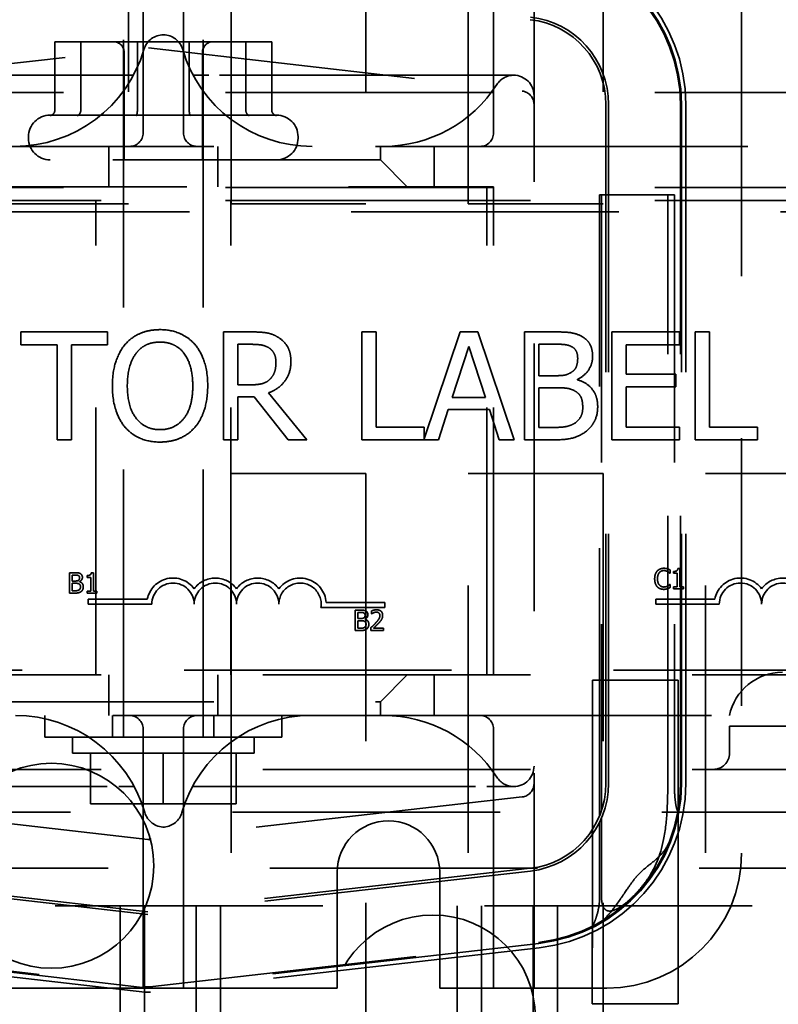
# Model space of a CAD drawing. Units: inches. Extents: x 0.5 to 21.5, y 0.2 to 16.7.
# Drawn here: x 3.9 to 4.4, y 13.8 to 14.5 of the extents above; entities that cross this region are included whole.
import ezdxf

# ---------------------------------------------------------------- set-up
doc = ezdxf.new("R2010")
doc.units = ezdxf.units.IN
doc.header["$MEASUREMENT"] = 0
doc.linetypes.add('DASHED', pattern=[0.2067, 0.1654, -0.0413])
doc.layers.add('Hidden (ANSI)', color=7, linetype='DASHED', lineweight=35)

msp = doc.modelspace()

# ---------------------------------------------------------------- linework, layer by layer
at = {"layer": 'Hidden (ANSI)'}
for p, q in [((3.95571, 14.84353), (3.95571, 14.34353)), ((4.01904, 14.34353), (4.01904, 14.84353)), ((4.10238, 14.84353), (4.10238, 14.34353)), ((4.16571, 14.34353), (4.16571, 14.84353)), ((4.24904, 14.84353), (4.24904, 14.34353)), ((3.96466, 14.38726), (3.96466, 14.52243)), ((3.98966, 14.52243), (3.98966, 14.38726)), ((4.18133, 14.38726), (4.18133, 14.52243)), ((4.20633, 14.52243), (4.20633, 13.88376)), ((3.9525, 14.01393), (3.9525, 14.50393)), ((4.00183, 14.01393), (4.00183, 14.50393)), ((4.33466, 14.46409), (4.33466, 13.94209)), ((3.75215, 14.41512), (3.96808, 14.43974)), ((3.92616, 14.44359), (3.91014, 14.44359)), ((3.91014, 14.40134), (3.91014, 14.44359)), ((3.99319, 14.44359), (3.92616, 14.44359)), ((3.92616, 14.40134), (3.92616, 14.44359)), ((3.96114, 14.40134), (3.96114, 14.44359)), ((3.96808, 14.43974), (4.19895, 14.41312)), ((4.04419, 14.44359), (3.99319, 14.44359)), ((3.99319, 14.40134), (3.99319, 14.44359)), ((4.02817, 14.40134), (4.02817, 14.44359)), ((4.04419, 14.40134), (4.04419, 14.44359)), ((3.953, 14.43693), (3.953, 14.37059)), ((4.00133, 14.43693), (4.00133, 14.37059)), ((3.94906, 14.42293), (3.77708, 14.42293)), ((3.95867, 14.42293), (3.94906, 14.42293)), ((4.00527, 14.42293), (3.99566, 14.42293)), ((4.17724, 14.42293), (4.00527, 14.42293)), ((4.19366, 14.42293), (4.17724, 14.42293)), ((4.97716, 14.41226), (2.97716, 14.41226)), ((4.25073, 14.40485), (4.25073, 13.98518)), ((4.2524, 14.40485), (4.2524, 13.98518)), ((4.2968, 13.98518), (4.2968, 14.40485)), ((4.29743, 14.40485), (4.29743, 13.98518)), ((4.30013, 14.40485), (4.30013, 13.98518)), ((3.90716, 14.39826), (3.92142, 14.39826)), ((3.93147, 14.39826), (3.92142, 14.39826)), ((3.93147, 14.39826), (3.98596, 14.39826)), ((4.00024, 14.39826), (3.98596, 14.39826)), ((4.00024, 14.39826), (4.0417, 14.39826)), ((4.04594, 14.39826), (4.0417, 14.39826)), ((4.04594, 14.39826), (4.04716, 14.39826)), ((3.89383, 14.38393), (3.89383, 14.38493)), ((4.0605, 14.38393), (4.0605, 14.38493)), ((3.843, 14.37893), (4.11133, 14.37893)), ((3.9435, 14.35393), (3.9435, 14.37893)), ((4.01083, 14.35393), (4.01083, 14.37893)), ((4.14466, 14.37893), (4.11133, 14.37893)), ((4.11133, 14.37893), (4.11133, 14.37059)), ((4.14466, 14.35393), (4.14466, 14.37893)), ((4.14466, 14.37893), (4.173, 14.37893)), ((4.173, 14.37893), (4.58133, 14.37893)), ((4.11133, 14.37059), (3.843, 14.37059)), ((4.11133, 14.37059), (4.128, 14.35393)), ((4.97716, 14.35359), (2.97716, 14.35359)), ((3.82633, 14.35393), (4.128, 14.35393)), ((4.128, 14.35393), (4.14466, 14.35393)), ((4.18133, 14.35393), (4.14466, 14.35393)), ((4.17716, 14.35359), (4.17716, 14.34559)), ((4.18133, 14.05226), (4.18133, 14.35393)), ((4.24803, 14.34901), (4.24682, 14.34901)), ((4.24682, 13.96525), (4.24682, 14.34901)), ((4.24803, 14.34901), (4.24803, 13.96852)), ((4.25073, 14.34901), (4.24803, 14.34901)), ((4.2524, 14.34901), (4.25073, 14.34901)), ((4.28413, 14.34901), (4.2524, 14.34901)), ((4.289, 14.34901), (4.28413, 14.34901)), ((4.289, 13.98518), (4.289, 14.34901)), ((4.29307, 14.34901), (4.289, 14.34901)), ((4.29307, 14.34901), (4.29307, 13.98518)), ((4.97716, 14.34559), (2.97716, 14.34559)), ((2.97716, 14.34559), (4.97716, 14.34559)), ((3.95571, 14.34353), (3.87238, 14.34353)), ((3.9355, 14.05226), (3.9355, 14.34559)), ((4.01883, 14.05226), (4.01883, 14.34559)), ((4.10238, 14.34353), (4.01904, 14.34353)), ((4.24904, 14.34353), (4.16571, 14.34353)), ((4.17716, 14.05226), (4.17716, 14.34559)), ((4.52418, 14.33855), (3.45918, 14.33855)), ((3.94271, 14.26428), (3.88912, 14.26428)), ((3.88912, 14.26428), (3.88912, 14.25639)), ((3.94271, 14.25639), (3.94271, 14.26428)), ((4.03153, 14.26428), (4.01435, 14.26428)), ((4.01435, 14.26428), (4.01435, 14.19761)), ((4.10873, 14.26428), (4.09987, 14.26428)), ((4.09987, 14.26428), (4.09987, 14.19761)), ((4.10873, 14.2055), (4.10873, 14.26428)), ((4.16075, 14.26428), (4.1385, 14.19825)), ((4.17167, 14.26428), (4.16075, 14.26428)), ((4.19414, 14.19761), (4.17167, 14.26428)), ((4.21813, 14.26428), (4.20046, 14.26428)), ((4.20046, 14.26428), (4.20046, 14.19761)), ((4.29619, 14.26428), (4.25449, 14.26428)), ((4.25449, 14.26428), (4.25449, 14.19761)), ((4.29619, 14.25639), (4.29619, 14.26428)), ((4.30592, 14.26428), (4.30592, 14.19761)), ((4.31478, 14.26428), (4.30592, 14.26428)), ((4.31478, 14.2055), (4.31478, 14.26428)), ((4.20932, 14.23721), (4.20932, 14.25672)), ((4.20932, 14.25672), (4.2178, 14.25672)), ((3.88912, 14.25639), (3.91148, 14.25639)), ((3.91148, 14.25639), (3.91148, 14.19761)), ((3.92034, 14.19761), (3.92034, 14.25639)), ((3.92034, 14.25639), (3.94271, 14.25639)), ((4.02321, 14.25661), (4.03201, 14.25661)), ((4.02321, 14.23154), (4.02321, 14.25661)), ((4.15573, 14.22382), (4.16599, 14.2552)), ((4.16599, 14.2552), (4.17631, 14.22382)), ((4.26335, 14.23813), (4.26335, 14.25639)), ((4.26335, 14.25639), (4.29619, 14.25639)), ((4.21937, 14.23721), (4.20932, 14.23721)), ((4.2332, 14.23467), (4.2332, 14.235)), ((4.29398, 14.23813), (4.26335, 14.23813)), ((4.29398, 14.23024), (4.29398, 14.23813)), ((4.03099, 14.23154), (4.02321, 14.23154)), ((4.06594, 14.19761), (4.04222, 14.22662)), ((4.20932, 14.20518), (4.20932, 14.22981)), ((4.20932, 14.22981), (4.21937, 14.22981)), ((4.26335, 14.23024), (4.29398, 14.23024)), ((4.26335, 14.2055), (4.26335, 14.23024)), ((4.02321, 14.19761), (4.02321, 14.22414)), ((4.02321, 14.22414), (4.03336, 14.22414)), ((4.03336, 14.22414), (4.05443, 14.19761)), ((4.17631, 14.22382), (4.15573, 14.22382)), ((4.14725, 14.19761), (4.1533, 14.21625)), ((4.1533, 14.21625), (4.17874, 14.21625)), ((4.17874, 14.21625), (4.18479, 14.19761)), ((4.1385, 14.2055), (4.10873, 14.2055)), ((4.1385, 14.19825), (4.1385, 14.2055)), ((4.21651, 14.20518), (4.20932, 14.20518)), ((4.29619, 14.2055), (4.26335, 14.2055)), ((4.29619, 14.19761), (4.29619, 14.2055)), ((4.34455, 14.2055), (4.31478, 14.2055)), ((4.34455, 14.19761), (4.34455, 14.2055)), ((3.91148, 14.19761), (3.92034, 14.19761)), ((4.01435, 14.19761), (4.02321, 14.19761)), ((4.05443, 14.19761), (4.06594, 14.19761)), ((4.09987, 14.19761), (4.14725, 14.19761)), ((4.18479, 14.19761), (4.19414, 14.19761)), ((4.20046, 14.19761), (4.21959, 14.19761)), ((4.25449, 14.19761), (4.29619, 14.19761)), ((4.30592, 14.19761), (4.34455, 14.19761)), ((4.01904, 14.17686), (4.10238, 14.17686)), ((4.01904, 13.67686), (4.01904, 14.17686)), ((4.10238, 14.17686), (4.10238, 13.67686)), ((4.16571, 14.17686), (4.24904, 14.17686)), ((4.16571, 13.67686), (4.16571, 14.17686)), ((4.24904, 14.17686), (4.24904, 13.67686)), ((4.31238, 14.17686), (4.39571, 14.17686)), ((4.31238, 13.67686), (4.31238, 14.17686)), ((4.29042, 14.11513), (4.29042, 14.11715)), ((4.29651, 14.11802), (4.29521, 14.11802)), ((4.29651, 14.1067), (4.29651, 14.11802)), ((3.9192, 14.11544), (3.9192, 14.10288)), ((3.92253, 14.11544), (3.9192, 14.11544)), ((3.92087, 14.11034), (3.92087, 14.11402)), ((3.92087, 14.11402), (3.92247, 14.11402)), ((3.93002, 14.11373), (3.93002, 14.11258)), ((3.93002, 14.11258), (3.9323, 14.11258)), ((3.9323, 14.11258), (3.9323, 14.10416)), ((3.93392, 14.11548), (3.93261, 14.11548)), ((3.93392, 14.10416), (3.93392, 14.11548)), ((4.29029, 14.11513), (4.29042, 14.11513)), ((4.29261, 14.11627), (4.29261, 14.11512)), ((4.29261, 14.11512), (4.29489, 14.11512)), ((4.29489, 14.11512), (4.29489, 14.1067)), ((3.92277, 14.11034), (3.92087, 14.11034)), ((3.92087, 14.1043), (3.92087, 14.10895)), ((3.92087, 14.10895), (3.92277, 14.10895)), ((3.92537, 14.10986), (3.92537, 14.10992)), ((4.29042, 14.10827), (4.2903, 14.10827)), ((4.29042, 14.10627), (4.29042, 14.10827)), ((4.29261, 14.1067), (4.29261, 14.10541)), ((4.29489, 14.1067), (4.29261, 14.1067)), ((4.29261, 14.10541), (4.29874, 14.10541)), ((4.29874, 14.1067), (4.29651, 14.1067)), ((4.29874, 14.10541), (4.29874, 14.1067)), ((3.9192, 14.10288), (3.92281, 14.10288)), ((3.92223, 14.1043), (3.92087, 14.1043)), ((3.93002, 14.10416), (3.93002, 14.10288)), ((3.9323, 14.10416), (3.93002, 14.10416)), ((3.93002, 14.10288), (3.93615, 14.10288)), ((3.93079, 14.09909), (3.93079, 14.09601)), ((3.96727, 14.09909), (3.93079, 14.09909)), ((3.93615, 14.10416), (3.93392, 14.10416)), ((3.93615, 14.10288), (3.93615, 14.10416)), ((4.28156, 14.09909), (4.28156, 14.09601)), ((4.31805, 14.09909), (4.28156, 14.09909)), ((3.93079, 14.09601), (3.97006, 14.09601)), ((4.07463, 14.09403), (4.11405, 14.09403)), ((4.11405, 14.09711), (4.07782, 14.09711)), ((4.11405, 14.09403), (4.11405, 14.09711)), ((4.28156, 14.09601), (4.32083, 14.09601)), ((4.09571, 14.09231), (4.09571, 14.07974)), ((4.09904, 14.09231), (4.09571, 14.09231)), ((4.09738, 14.0872), (4.09738, 14.09088)), ((4.09738, 14.09088), (4.09898, 14.09088)), ((4.09927, 14.0872), (4.09738, 14.0872)), ((4.10188, 14.08673), (4.10188, 14.08679)), ((4.1058, 14.09182), (4.1058, 14.09002)), ((4.1058, 14.09002), (4.10589, 14.09002)), ((4.09738, 14.08116), (4.09738, 14.08581)), ((4.09738, 14.08581), (4.09927, 14.08581)), ((4.09873, 14.08116), (4.09738, 14.08116)), ((4.10553, 14.08152), (4.10553, 14.07974)), ((4.11328, 14.0812), (4.10711, 14.0812)), ((4.11328, 14.07974), (4.11328, 14.0812)), ((4.09571, 14.07974), (4.09931, 14.07974)), ((4.10553, 14.07974), (4.11328, 14.07974)), ((2.97716, 14.05226), (4.97716, 14.05226)), ((3.45918, 14.05522), (4.52418, 14.05522)), ((3.9435, 14.02726), (3.9435, 14.05226)), ((4.01083, 14.02726), (4.01083, 14.05226)), ((4.128, 14.05226), (4.11133, 14.03559)), ((4.14466, 14.02726), (4.14466, 14.05226)), ((4.24241, 14.04901), (4.29541, 14.04901)), ((4.24241, 14.04901), (4.24241, 13.83234)), ((4.29541, 14.04901), (4.29541, 13.83234)), ((3.843, 14.03559), (4.11133, 14.03559)), ((4.11133, 14.03559), (4.11133, 14.02726)), ((4.11133, 14.02726), (3.843, 14.02726)), ((3.90383, 14.01393), (3.90383, 14.02726)), ((3.94583, 14.01393), (3.94583, 14.02726)), ((4.0085, 14.01393), (4.0085, 14.02726)), ((4.0505, 14.01393), (4.0505, 14.02726)), ((4.11133, 14.02726), (4.14466, 14.02726)), ((4.173, 14.02726), (4.14466, 14.02726)), ((4.58133, 14.02726), (4.173, 14.02726)), ((4.32716, 14.02059), (4.39383, 14.02059)), ((4.32716, 14.00393), (4.32716, 14.02059)), ((3.90383, 14.01393), (4.0505, 14.01393)), ((3.9211, 14.00393), (3.9211, 14.01393)), ((3.96466, 13.88376), (3.96466, 14.01893)), ((3.98966, 14.01893), (3.98966, 13.88376)), ((4.03323, 14.00393), (4.03323, 14.01393)), ((4.18133, 13.88376), (4.18133, 14.01893)), ((3.9211, 14.00393), (4.03323, 14.00393)), ((3.93213, 13.97259), (3.93213, 14.00393)), ((3.97716, 13.97259), (3.97716, 14.00393)), ((4.0222, 13.97259), (4.0222, 14.00393)), ((2.97716, 13.99393), (4.97716, 13.99393)), ((3.77708, 13.98326), (3.94958, 13.98326)), ((3.94958, 13.98326), (3.95918, 13.98326)), ((3.99517, 13.98326), (4.00477, 13.98326)), ((4.00477, 13.98326), (4.17725, 13.98326)), ((4.17725, 13.98326), (4.19366, 13.98326)), ((4.19894, 13.9769), (3.96975, 13.95076)), ((3.96756, 13.95051), (3.75216, 13.97535)), ((3.97716, 13.97259), (3.93213, 13.97259)), ((4.0222, 13.97259), (3.97716, 13.97259)), ((4.9815, 13.96759), (2.9815, 13.96759)), ((4.29549, 13.96916), (4.29549, 13.96565)), ((4.24682, 13.91422), (4.24682, 13.96119)), ((4.24803, 13.96383), (4.24803, 13.91507)), ((4.24234, 13.95664), (4.24234, 13.95366)), ((4.29549, 13.95474), (4.29549, 13.84901)), ((2.9815, 13.93293), (4.9815, 13.93293)), ((3.96753, 13.90415), (3.73343, 13.93114)), ((3.96753, 13.90582), (3.73362, 13.93279)), ((4.20397, 13.93279), (3.96753, 13.90582)), ((4.20416, 13.93113), (3.96753, 13.90415)), ((4.08466, 13.85876), (4.08466, 13.93043)), ((4.148, 13.93043), (4.148, 13.85876)), ((4.6065, 13.90959), (3.3755, 13.90959)), ((3.9505, 13.90959), (3.9505, 13.60226)), ((3.9655, 13.90959), (3.9655, 13.83859)), ((3.9975, 13.90959), (3.9975, 13.83859)), ((4.0125, 13.90959), (4.0125, 13.60226)), ((4.15883, 13.90959), (4.15883, 13.60226)), ((4.17383, 13.90959), (4.17383, 13.83859)), ((4.20583, 13.90959), (4.20583, 13.83859)), ((4.22083, 13.90959), (4.22083, 13.60226)), ((4.24234, 13.89689), (4.24234, 13.89618)), ((4.24234, 13.89317), (4.24234, 13.84901)), ((3.96598, 13.859), (3.72828, 13.8864)), ((3.73618, 13.88613), (3.96606, 13.85962)), ((3.96894, 13.85962), (4.20919, 13.88702)), ((4.20926, 13.88639), (3.96901, 13.85899)), ((3.96567, 13.85631), (3.72797, 13.88372)), ((3.96466, 13.85876), (3.96466, 13.88376)), ((4.20957, 13.8837), (3.96932, 13.85631)), ((3.98966, 13.88376), (3.98966, 13.85876)), ((4.18133, 13.85876), (4.18133, 13.88376)), ((4.20633, 13.88376), (4.20633, 13.85876)), ((3.95633, 13.85876), (3.86966, 13.85876)), ((3.95633, 13.85876), (3.96466, 13.85876)), ((3.96466, 13.85876), (3.98966, 13.85876)), ((3.98966, 13.85876), (3.998, 13.85876)), ((4.08466, 13.85876), (3.998, 13.85876)), ((4.173, 13.85876), (4.148, 13.85876)), ((4.173, 13.85876), (4.18133, 13.85876)), ((4.18133, 13.85876), (4.20633, 13.85876)), ((4.20633, 13.85876), (4.21466, 13.85876)), ((4.25133, 13.85876), (4.21466, 13.85876)), ((4.24234, 13.84901), (4.29549, 13.84901))]:
    msp.add_line(p, q, dxfattribs=at)
msp.add_circle((3.90796, 13.93436), 0.06333, dxfattribs=at)
for centre, radius, start, end in [((4.198, 14.40485), 0.10213, 0, 83.42278), ((4.198, 14.40485), 0.0988, 0, 83.42278), ((4.198, 14.40485), 0.09943, 0, 83.42278), ((4.198, 14.40485), 0.0544, 0, 83.42278), ((4.198, 14.40485), 0.05273, 0, 83.42278), ((3.97733, 14.43526), 0.01267, 90, 163.66518), ((3.977, 14.43526), 0.01267, 16.33209, 88.49204), ((3.94633, 14.43693), 0.00667, 0, 90), ((4.008, 14.43693), 0.00667, 90, 180), ((3.88521, 14.46226), 0.08333, 270, 343.66518), ((4.06912, 14.46226), 0.08333, 196.33209, 270), ((4.194, 14.41026), 0.01267, 91.50796, 147.20595), ((4.19366, 14.41026), 0.01267, 0, 90), ((4.1133, 14.46226), 0.08333, 270, 327.20595), ((4.198, 14.40485), 0.00833, 0, 83.42278), ((3.90716, 14.38493), 0.01333, 90, 180), ((4.04716, 14.38493), 0.01333, 0, 90), ((3.95633, 14.38726), 0.00833, 270, 0), ((3.998, 14.38726), 0.00833, 180, 270), ((4.173, 14.38726), 0.00833, 270, 0), ((3.90716, 14.38393), 0.01333, 180, 270), ((4.04716, 14.38393), 0.01333, 270, 0), ((3.98315, 14.09601), 0.01617, 35.94251, 169.02424), ((4.00933, 14.09601), 0.01617, 35.94251, 144.05749), ((4.03551, 14.09601), 0.01617, 35.94251, 144.05749), ((4.06169, 14.09601), 0.01617, 3.89493, 144.05749), ((4.33392, 14.09601), 0.01617, 35.94251, 169.02424), ((4.3601, 14.09601), 0.01617, 35.94251, 144.05749), ((3.98315, 14.09601), 0.01309, 0, 180), ((4.00933, 14.09601), 0.01309, 0, 180), ((4.03551, 14.09601), 0.01309, 0, 180), ((4.06169, 14.09601), 0.01309, 351.29964, 180), ((4.33392, 14.09601), 0.01309, 0, 180), ((4.3601, 14.09601), 0.01309, 0, 180), ((4.35982, 14.02059), 0.03333, 90, 168.46304), ((3.88572, 13.94393), 0.08333, 16.33482, 90), ((3.95633, 14.01893), 0.00833, 0, 90), ((4.06863, 13.94393), 0.08333, 90, 163.71043), ((3.998, 14.01893), 0.00833, 90, 180), ((4.1133, 13.94393), 0.08333, 32.79717, 90), ((4.173, 14.01893), 0.00833, 0, 90), ((4.31716, 14.00393), 0.01, 270, 0), ((4.19366, 13.99593), 0.01267, 270.75391, 0), ((4.194, 13.99593), 0.01267, 212.79717, 269.24609), ((4.198, 13.98518), 0.00833, 276.50559, 0), ((4.198, 13.98518), 0.05273, 276.50559, 0), ((4.198, 13.98518), 0.0544, 276.50559, 0), ((4.198, 13.98518), 0.0988, 276.50559, 0), ((4.198, 13.98518), 0.09943, 276.50559, 0), ((4.198, 13.98518), 0.10213, 276.50559, 0), ((3.97784, 13.97093), 0.01267, 196.33482, 270), ((3.97649, 13.97085), 0.01267, 276.14433, 343.71043), ((4.11633, 13.93043), 0.03167, 0, 180), ((3.96722, 13.96318), 0.01267, 271.50796, 281.50322), ((4.25133, 13.94209), 0.08333, 270, 0), ((4.14383, 13.84059), 0.06333, 0, 180), ((3.96751, 13.8722), 0.016, 263.42278, 276.50559), ((3.96751, 13.8722), 0.0133, 263.42278, 276.50559), ((3.96751, 13.8722), 0.01267, 263.42278, 276.50559)]:
    msp.add_arc(centre, radius, start, end, dxfattribs=at)
for points, knots in [([(3.91014, 14.40134), (3.91014, 14.40095), (3.91007, 14.40058), (3.90978, 14.39983), (3.90956, 14.39947), (3.90901, 14.39884), (3.90869, 14.39858), (3.90799, 14.39816), (3.90761, 14.398), (3.90721, 14.3979), (3.9072, 14.3979), (3.90719, 14.3979)], [0, 0, 0, 0, 0.00875566, 0.00875566, 0.01845989, 0.01845989, 0.02806504, 0.02806504, 0.03768225, 0.03768225, 0.03785984, 0.03785984, 0.03785984, 0.03785984]), ([(3.90839, 14.39826), (3.90835, 14.39826), (3.90831, 14.39826), (3.90824, 14.39825), (3.90821, 14.39825), (3.90816, 14.39824), (3.90814, 14.39824), (3.9081, 14.39823), (3.90808, 14.39822), (3.90804, 14.39821), (3.90803, 14.3982), (3.90801, 14.39819)], [-0.31329784, -0.31329784, -0.31329784, -0.31329784, -0.30114802, -0.30114802, -0.2889982, -0.2889982, -0.27684839, -0.27684839, -0.26469857, -0.26469857, -0.25254875, -0.25254875, -0.25254875, -0.25254875]), ([(3.92616, 14.40134), (3.92616, 14.40095), (3.92611, 14.40058), (3.92589, 14.39983), (3.92572, 14.39947), (3.9253, 14.39884), (3.92506, 14.39858), (3.92453, 14.39816), (3.92424, 14.398), (3.92393, 14.3979), (3.92393, 14.3979), (3.92392, 14.3979)], [0, 0, 0, 0, 0.00875566, 0.00875566, 0.01845989, 0.01845989, 0.02806504, 0.02806504, 0.03768225, 0.03768225, 0.03785984, 0.03785984, 0.03785984, 0.03785984]), ([(3.96114, 14.40134), (3.96114, 14.40095), (3.96112, 14.40058), (3.96106, 14.39983), (3.961, 14.39947), (3.96087, 14.39884), (3.9608, 14.39858), (3.96063, 14.39816), (3.96054, 14.398), (3.96044, 14.3979), (3.96044, 14.3979), (3.96044, 14.3979)], [0, 0, 0, 0, 0.00875566, 0.00875566, 0.01845989, 0.01845989, 0.02806504, 0.02806504, 0.03768225, 0.03768225, 0.03785984, 0.03785984, 0.03785984, 0.03785984]), ([(3.99389, 14.3979), (3.99389, 14.3979), (3.99389, 14.3979), (3.99379, 14.398), (3.9937, 14.39816), (3.99353, 14.39858), (3.99346, 14.39884), (3.99333, 14.39947), (3.99327, 14.39983), (3.9932, 14.40058), (3.99319, 14.40095), (3.99319, 14.40134)], [-0.0001784, -0.0001784, -0.0001784, -0.0001784, 0, 0, 0.00966157, 0.00966157, 0.01931102, 0.01931102, 0.02906001, 0.02906001, 0.03785606, 0.03785606, 0.03785606, 0.03785606]), ([(4.03041, 14.3979), (4.0304, 14.3979), (4.0304, 14.3979), (4.03009, 14.398), (4.0298, 14.39816), (4.02927, 14.39858), (4.02902, 14.39884), (4.02861, 14.39947), (4.02844, 14.39983), (4.02822, 14.40058), (4.02817, 14.40095), (4.02817, 14.40134)], [-0.0001784, -0.0001784, -0.0001784, -0.0001784, 0, 0, 0.00966157, 0.00966157, 0.01931102, 0.01931102, 0.02906001, 0.02906001, 0.03785606, 0.03785606, 0.03785606, 0.03785606]), ([(4.04714, 14.3979), (4.04713, 14.3979), (4.04712, 14.3979), (4.04672, 14.398), (4.04634, 14.39816), (4.04564, 14.39858), (4.04532, 14.39884), (4.04477, 14.39947), (4.04455, 14.39983), (4.04426, 14.40058), (4.04419, 14.40095), (4.04419, 14.40134)], [-0.0001784, -0.0001784, -0.0001784, -0.0001784, 0, 0, 0.00966157, 0.00966157, 0.01931102, 0.01931102, 0.02906001, 0.02906001, 0.03785606, 0.03785606, 0.03785606, 0.03785606]), ([(4.04594, 14.39826), (4.04598, 14.39826), (4.04602, 14.39826), (4.04609, 14.39825), (4.04612, 14.39825), (4.04617, 14.39824), (4.04619, 14.39824), (4.04623, 14.39823), (4.04625, 14.39822), (4.04628, 14.39821), (4.0463, 14.3982), (4.04632, 14.39819)], [-0.31329784, -0.31329784, -0.31329784, -0.31329784, -0.30114802, -0.30114802, -0.2889982, -0.2889982, -0.27684839, -0.27684839, -0.26469857, -0.26469857, -0.25254875, -0.25254875, -0.25254875, -0.25254875]), ([(3.97512, 14.26568), (3.97273, 14.26568), (3.97034, 14.26546), (3.9658, 14.26449), (3.96369, 14.26377), (3.9586, 14.26129), (3.95594, 14.25924), (3.95368, 14.25666)], [-0.1838205, -0.1838205, -0.1838205, -0.1838205, -0.1294776, -0.1294776, -0.0783848, -0.0783848, 0, 0, 0, 0]), ([(3.99663, 14.25666), (3.99532, 14.25814), (3.99387, 14.25944), (3.99028, 14.26198), (3.98837, 14.2629), (3.98322, 14.26504), (3.9792, 14.26568), (3.97512, 14.26568)], [-0.1550605, -0.1550605, -0.1550605, -0.1550605, -0.1273827, -0.1273827, -0.0932658, -0.0932658, 0, 0, 0, 0]), ([(4.04849, 14.26077), (4.04735, 14.2615), (4.04615, 14.26213), (4.04367, 14.2631), (4.04241, 14.26345), (4.03795, 14.26417), (4.03473, 14.26428), (4.03153, 14.26428)], [-0.1342078, -0.1342078, -0.1342078, -0.1342078, -0.1032182, -0.1032182, -0.0732245, -0.0732245, 0, 0, 0, 0]), ([(4.23563, 14.26158), (4.2335, 14.26275), (4.23124, 14.26351), (4.22529, 14.26428), (4.2217, 14.26428), (4.21813, 14.26428)], [-0.1371556, -0.1371556, -0.1371556, -0.1371556, -0.0815856, -0.0815856, 0, 0, 0, 0]), ([(3.96038, 14.2511), (3.96133, 14.25233), (3.9624, 14.25345), (3.96501, 14.25551), (3.96632, 14.25618), (3.96985, 14.25763), (3.97252, 14.25801), (3.97518, 14.25801)], [-0.1103904, -0.1103904, -0.1103904, -0.1103904, -0.0872246, -0.0872246, -0.0608768, -0.0608768, 0, 0, 0, 0]), ([(3.97518, 14.25801), (3.97692, 14.25801), (3.97865, 14.25783), (3.98191, 14.25702), (3.98343, 14.25643), (3.98684, 14.25446), (3.98852, 14.25293), (3.98993, 14.2511)], [-0.1298445, -0.1298445, -0.1298445, -0.1298445, -0.0900271, -0.0900271, -0.0527764, -0.0527764, 0, 0, 0, 0]), ([(4.05605, 14.24618), (4.05605, 14.24805), (4.05586, 14.24994), (4.055, 14.25301), (4.05442, 14.25449), (4.05201, 14.258), (4.0504, 14.25954), (4.04849, 14.26077)], [-0.1611357, -0.1611357, -0.1611357, -0.1611357, -0.0973359, -0.0973359, -0.0518737, -0.0518737, 0, 0, 0, 0]), ([(4.2178, 14.25672), (4.22036, 14.25672), (4.22292, 14.25673), (4.22703, 14.25621), (4.22852, 14.25575), (4.22991, 14.25499)], [-0.09455116, -0.09455116, -0.09455116, -0.09455116, -0.03618194, -0.03618194, 0, 0, 0, 0]), ([(4.24255, 14.24926), (4.24255, 14.25113), (4.2423, 14.253), (4.24102, 14.25668), (4.24013, 14.25787), (4.23852, 14.25978), (4.23714, 14.26079), (4.23563, 14.26158)], [-0.07410401, -0.07410401, -0.07410401, -0.07410401, -0.05720561, -0.05720561, -0.03896974, -0.03896974, 0, 0, 0, 0]), ([(3.95368, 14.25666), (3.95098, 14.25343), (3.94907, 14.2497), (3.94695, 14.24323), (3.94568, 14.23852), (3.94568, 14.23095)], [-0.4535931, -0.4535931, -0.4535931, -0.4535931, -0.1730145, -0.1730145, 0, 0, 0, 0]), ([(3.95492, 14.23095), (3.95492, 14.23443), (3.95522, 14.23946), (3.95768, 14.24675), (3.95881, 14.24908), (3.96038, 14.2511)], [-0.1758909, -0.1758909, -0.1758909, -0.1758909, -0.0584146, -0.0584146, 0, 0, 0, 0]), ([(3.98993, 14.2511), (3.99228, 14.24805), (3.99341, 14.24459), (3.99501, 14.23888), (3.99538, 14.23485), (3.99538, 14.23095)], [-0.1353587, -0.1353587, -0.1353587, -0.1353587, -0.0892392, -0.0892392, 0, 0, 0, 0]), ([(4.00462, 14.23095), (4.00462, 14.23849), (4.00332, 14.2437), (4.00068, 14.25077), (3.99896, 14.25393), (3.99663, 14.25666)], [-0.1725234, -0.1725234, -0.1725234, -0.1725234, -0.082194, -0.082194, 0, 0, 0, 0]), ([(4.03201, 14.25661), (4.0335, 14.25661), (4.03626, 14.25655), (4.04, 14.25569), (4.04137, 14.25515), (4.0426, 14.25434)], [-0.08773459, -0.08773459, -0.08773459, -0.08773459, -0.033721, -0.033721, 0, 0, 0, 0]), ([(4.0426, 14.25434), (4.04335, 14.25383), (4.04403, 14.25324), (4.04527, 14.25173), (4.04567, 14.25095), (4.04657, 14.24876), (4.04682, 14.24713), (4.04682, 14.24548)], [-0.06802653, -0.06802653, -0.06802653, -0.06802653, -0.05392083, -0.05392083, -0.03763029, -0.03763029, 0, 0, 0, 0]), ([(4.22991, 14.25499), (4.23052, 14.25463), (4.23107, 14.2542), (4.23208, 14.25305), (4.2324, 14.25243), (4.23312, 14.25069), (4.23331, 14.24935), (4.23331, 14.24802)], [-0.05370803, -0.05370803, -0.05370803, -0.05370803, -0.042983, -0.042983, -0.03043616, -0.03043616, 0, 0, 0, 0]), ([(4.04222, 14.22662), (4.04387, 14.22724), (4.04545, 14.228), (4.04833, 14.22985), (4.04961, 14.2309), (4.05304, 14.23448), (4.05409, 14.23673), (4.05563, 14.24052), (4.05605, 14.24334), (4.05605, 14.24618)], [-0.1233442, -0.1233442, -0.1233442, -0.1233442, -0.1080751, -0.1080751, -0.0935517, -0.0935517, -0.0649478, -0.0649478, 0, 0, 0, 0]), ([(4.04682, 14.24548), (4.04682, 14.24423), (4.04673, 14.24296), (4.04628, 14.24049), (4.04595, 14.23945), (4.04495, 14.23721), (4.04411, 14.23602), (4.04303, 14.235)], [-0.07808012, -0.07808012, -0.07808012, -0.07808012, -0.05609771, -0.05609771, -0.03398353, -0.03398353, 0, 0, 0, 0]), ([(4.23331, 14.24802), (4.23331, 14.24664), (4.23319, 14.24518), (4.2325, 14.24268), (4.23209, 14.24194), (4.23115, 14.24061), (4.23042, 14.23996), (4.22958, 14.23943)], [-0.05380904, -0.05380904, -0.05380904, -0.05380904, -0.03719235, -0.03719235, -0.02263894, -0.02263894, 0, 0, 0, 0]), ([(4.2332, 14.235), (4.23511, 14.23592), (4.23684, 14.23711), (4.23933, 14.23971), (4.24054, 14.24126), (4.24219, 14.24523), (4.24255, 14.24721), (4.24255, 14.24926)], [-0.1717232, -0.1717232, -0.1717232, -0.1717232, -0.098185, -0.098185, -0.0467728, -0.0467728, 0, 0, 0, 0]), ([(4.22958, 14.23943), (4.2278, 14.23829), (4.22644, 14.23785), (4.22406, 14.23733), (4.22187, 14.23721), (4.21937, 14.23721)], [-0.09404431, -0.09404431, -0.09404431, -0.09404431, -0.05708372, -0.05708372, 0, 0, 0, 0]), ([(4.04303, 14.235), (4.04234, 14.2343), (4.04156, 14.23372), (4.03944, 14.23258), (4.03833, 14.23232), (4.03564, 14.23172), (4.03328, 14.23154), (4.03099, 14.23154)], [-0.07046916, -0.07046916, -0.07046916, -0.07046916, -0.06302961, -0.06302961, -0.05233341, -0.05233341, 0, 0, 0, 0]), ([(4.24568, 14.21809), (4.24568, 14.21972), (4.24552, 14.22136), (4.24478, 14.22441), (4.24425, 14.22581), (4.2426, 14.22868), (4.24133, 14.23026), (4.23768, 14.23307), (4.2355, 14.23405), (4.2332, 14.23467)], [-0.1936673, -0.1936673, -0.1936673, -0.1936673, -0.147664, -0.147664, -0.1053065, -0.1053065, -0.0545374, -0.0545374, 0, 0, 0, 0]), ([(3.94568, 14.23095), (3.94568, 14.22526), (3.94642, 14.21954), (3.94966, 14.21096), (3.95134, 14.20792), (3.95362, 14.20528)], [-0.2095682, -0.2095682, -0.2095682, -0.2095682, -0.0796629, -0.0796629, 0, 0, 0, 0]), ([(3.97518, 14.20388), (3.97371, 14.20388), (3.97225, 14.20401), (3.96947, 14.20459), (3.96816, 14.20502), (3.96478, 14.2066), (3.96293, 14.20802), (3.95921, 14.21212), (3.95786, 14.21472), (3.95542, 14.22156), (3.95492, 14.22638), (3.95492, 14.23095)], [-0.265854, -0.265854, -0.265854, -0.265854, -0.2376246, -0.2376246, -0.211071, -0.211071, -0.1655979, -0.1655979, -0.1044188, -0.1044188, 0, 0, 0, 0]), ([(3.99538, 14.23095), (3.99538, 14.22808), (3.99519, 14.22516), (3.99425, 14.21993), (3.99358, 14.21754), (3.99113, 14.21211), (3.98943, 14.21015), (3.98658, 14.20735), (3.98475, 14.20612), (3.98029, 14.20429), (3.97776, 14.20388), (3.97518, 14.20388)], [-0.2107542, -0.2107542, -0.2107542, -0.2107542, -0.1781192, -0.1781192, -0.1502433, -0.1502433, -0.1102271, -0.1102271, -0.0589634, -0.0589634, 0, 0, 0, 0]), ([(3.99663, 14.20528), (3.99796, 14.2068), (3.9991, 14.20847), (4.00109, 14.21217), (4.00192, 14.2142), (4.00365, 14.21972), (4.00462, 14.22449), (4.00462, 14.23095)], [-0.3193471, -0.3193471, -0.3193471, -0.3193471, -0.2366888, -0.2366888, -0.1475042, -0.1475042, 0, 0, 0, 0]), ([(4.21937, 14.22981), (4.22369, 14.22981), (4.22557, 14.2296), (4.22806, 14.22928), (4.2296, 14.22882), (4.23104, 14.22808)], [-0.05724229, -0.05724229, -0.05724229, -0.05724229, -0.03710315, -0.03710315, 0, 0, 0, 0]), ([(4.23104, 14.22808), (4.23205, 14.22754), (4.23304, 14.22688), (4.23482, 14.22511), (4.23524, 14.22424), (4.23619, 14.22191), (4.23644, 14.21982), (4.23644, 14.21771)], [-0.07764074, -0.07764074, -0.07764074, -0.07764074, -0.06418899, -0.06418899, -0.04828453, -0.04828453, 0, 0, 0, 0]), ([(4.23644, 14.21771), (4.23644, 14.21651), (4.23634, 14.21527), (4.23578, 14.21295), (4.23538, 14.21208), (4.23406, 14.21), (4.23291, 14.2089), (4.23163, 14.20799)], [-0.0768779, -0.0768779, -0.0768779, -0.0768779, -0.05625925, -0.05625925, -0.03591848, -0.03591848, 0, 0, 0, 0]), ([(4.23877, 14.20302), (4.23996, 14.20397), (4.24102, 14.20506), (4.24276, 14.20738), (4.24363, 14.2088), (4.24528, 14.21284), (4.24568, 14.21545), (4.24568, 14.21809)], [-0.1440182, -0.1440182, -0.1440182, -0.1440182, -0.0998462, -0.0998462, -0.0602313, -0.0602313, 0, 0, 0, 0]), ([(3.95362, 14.20528), (3.95493, 14.20379), (3.95639, 14.20246), (3.95954, 14.20019), (3.96124, 14.19923), (3.96693, 14.19685), (3.971, 14.19621), (3.97512, 14.19621)], [-0.1899585, -0.1899585, -0.1899585, -0.1899585, -0.1410488, -0.1410488, -0.0942344, -0.0942344, 0, 0, 0, 0]), ([(3.97512, 14.19621), (3.9775, 14.19621), (3.97987, 14.19643), (3.98437, 14.19739), (3.98654, 14.1981), (3.99166, 14.20059), (3.99434, 14.20269), (3.99663, 14.20528)], [-0.1848738, -0.1848738, -0.1848738, -0.1848738, -0.1301767, -0.1301767, -0.07905, -0.07905, 0, 0, 0, 0]), ([(4.23163, 14.20799), (4.23076, 14.2074), (4.22983, 14.20693), (4.22746, 14.20602), (4.22626, 14.20581), (4.22307, 14.20529), (4.21966, 14.20518), (4.21651, 14.20518)], [-0.09888613, -0.09888613, -0.09888613, -0.09888613, -0.08783412, -0.08783412, -0.07213546, -0.07213546, 0, 0, 0, 0]), ([(4.21959, 14.19761), (4.22347, 14.19761), (4.22743, 14.19791), (4.23284, 14.19948), (4.23566, 14.20062), (4.23877, 14.20302)], [-0.2254451, -0.2254451, -0.2254451, -0.2254451, -0.0896839, -0.0896839, 0, 0, 0, 0]), ([(4.19366, 13.98326), (4.19371, 13.98326), (4.19376, 13.98326), (4.19381, 13.98326), (4.19382, 13.98326), (4.19383, 13.98326), (4.19383, 13.98326), (4.19383, 13.98326)], [0.175110632, 0.175110632, 0.175110632, 0.175110632, 0.179936875, 0.179936875, 0.182957779, 0.182957779, 0.184108138, 0.184108138, 0.184108138, 0.184108138]), ([(4.24803, 13.91507), (4.24803, 13.91446), (4.24806, 13.91388), (4.24819, 13.91222), (4.24837, 13.91113), (4.24893, 13.90938), (4.24924, 13.9087), (4.25004, 13.90759), (4.25049, 13.90718), (4.25164, 13.90654), (4.25232, 13.90638), (4.25404, 13.90637), (4.25516, 13.90663), (4.25797, 13.9078), (4.25968, 13.90883), (4.26305, 13.9113), (4.26453, 13.91256), (4.26752, 13.9153), (4.26905, 13.91685), (4.27281, 13.921), (4.27495, 13.92373), (4.28112, 13.93303), (4.2844, 13.94045), (4.28758, 13.95644), (4.28819, 13.96249), (4.28887, 13.97404), (4.289, 13.9798), (4.289, 13.98518)], [-1.051721, -1.051721, -1.051721, -1.051721, -1.025517, -1.025517, -0.9723, -0.9723, -0.93251, -0.93251, -0.89573, -0.89573, -0.852486, -0.852486, -0.793605, -0.793605, -0.722312, -0.722312, -0.66423, -0.66423, -0.599798, -0.599798, -0.495706, -0.495706, -0.260831, -0.260831, -0.123013, -0.123013, 0, 0, 0, 0]), ([(4.29307, 13.98518), (4.29307, 13.98362), (4.29311, 13.98203), (4.29324, 13.97885), (4.29336, 13.97718), (4.29367, 13.97416), (4.29387, 13.97268), (4.29426, 13.97065), (4.29443, 13.96993), (4.29472, 13.96898), (4.29484, 13.96867), (4.29505, 13.96829), (4.29515, 13.96821), (4.2953, 13.96826), (4.29537, 13.96842), (4.29541, 13.96866)], [-0.1658674, -0.1658674, -0.1658674, -0.1658674, -0.1305407, -0.1305407, -0.0934686, -0.0934686, -0.0596094, -0.0596094, -0.0394556, -0.0394556, -0.0256868, -0.0256868, -0.013436, -0.013436, 0, 0, 0, 0]), ([(4.29065, 13.95087), (4.28971, 13.94832), (4.28851, 13.94603), (4.28546, 13.94181), (4.28371, 13.94002), (4.27924, 13.93613), (4.2767, 13.93433), (4.27303, 13.93115), (4.27192, 13.93009), (4.26983, 13.92786), (4.26889, 13.92674), (4.26652, 13.9237), (4.2651, 13.92168), (4.26147, 13.91638), (4.25871, 13.91223), (4.25366, 13.90561), (4.25183, 13.9035), (4.24923, 13.90095), (4.24817, 13.90006), (4.24718, 13.89949)], [-0.4659579, -0.4659579, -0.4659579, -0.4659579, -0.4095633, -0.4095633, -0.3551795, -0.3551795, -0.2893416, -0.2893416, -0.2580473, -0.2580473, -0.2290883, -0.2290883, -0.1819206, -0.1819206, -0.1012735, -0.1012735, -0.0411914, -0.0411914, 0, 0, 0, 0]), ([(4.24242, 13.89693), (4.24251, 13.89697), (4.24265, 13.89719), (4.24305, 13.89796), (4.24331, 13.89852), (4.24409, 13.90042), (4.24469, 13.90208), (4.24584, 13.90606), (4.24636, 13.90841), (4.24675, 13.91193), (4.24682, 13.91308), (4.24682, 13.91422)], [-0.3470978, -0.3470978, -0.3470978, -0.3470978, -0.3207215, -0.3207215, -0.2928946, -0.2928946, -0.2411777, -0.2411777, -0.1853456, -0.1853456, -0.1592678, -0.1592678, -0.1592678, -0.1592678])]:
    msp.add_open_spline(points, degree=3, knots=knots, dxfattribs=at)
for points in [[(4.28654, 14.1182), (4.28527, 14.1182), (4.28321, 14.11732), (4.28246, 14.11647)], [(4.28375, 14.11549), (4.28429, 14.11612), (4.28573, 14.11678), (4.28653, 14.11678)], [(4.28653, 14.11678), (4.28726, 14.11678), (4.28839, 14.11644), (4.28887, 14.11618)], [(4.28875, 14.11788), (4.28828, 14.11802), (4.28717, 14.1182), (4.28654, 14.1182)], [(4.29042, 14.11715), (4.29, 14.11737), (4.28916, 14.11775), (4.28875, 14.11788)], [(4.29521, 14.11802), (4.29513, 14.117), (4.2939, 14.11627), (4.29261, 14.11627)], [(3.92247, 14.11402), (3.92336, 14.11402), (3.92434, 14.11392), (3.92475, 14.11369)], [(3.92583, 14.11493), (3.92522, 14.11527), (3.92388, 14.11544), (3.92253, 14.11544)], [(3.92469, 14.11076), (3.92429, 14.1105), (3.92355, 14.11034), (3.92277, 14.11034)], [(3.92539, 14.11238), (3.92539, 14.11179), (3.92508, 14.111), (3.92469, 14.11076)], [(3.92475, 14.11369), (3.92509, 14.1135), (3.92539, 14.11283), (3.92539, 14.11238)], [(3.92537, 14.10992), (3.9262, 14.11032), (3.92714, 14.11173), (3.92714, 14.11261)], [(3.92714, 14.11261), (3.92714, 14.11341), (3.92651, 14.11458), (3.92583, 14.11493)], [(3.93261, 14.11548), (3.93253, 14.11447), (3.93131, 14.11373), (3.93002, 14.11373)], [(4.28246, 14.11647), (4.28169, 14.11561), (4.28089, 14.11327), (4.28089, 14.11169)], [(4.28089, 14.11169), (4.28089, 14.1101), (4.28171, 14.10765), (4.28247, 14.10684)], [(4.28263, 14.11169), (4.28263, 14.1129), (4.28322, 14.11484), (4.28375, 14.11549)], [(4.28379, 14.10789), (4.28325, 14.10853), (4.28263, 14.11039), (4.28263, 14.11169)], [(4.28887, 14.11618), (4.28937, 14.1159), (4.29007, 14.11533), (4.29029, 14.11513)], [(3.92508, 14.10483), (3.92459, 14.10451), (3.92333, 14.1043), (3.92223, 14.1043)], [(3.92277, 14.10895), (3.92363, 14.10895), (3.92457, 14.10882), (3.92497, 14.10862)], [(3.92497, 14.10862), (3.92558, 14.1083), (3.92598, 14.10738), (3.92598, 14.10667)], [(3.92598, 14.10667), (3.92598, 14.106), (3.92555, 14.10517), (3.92508, 14.10483)], [(3.92773, 14.10674), (3.92773, 14.10794), (3.92649, 14.10956), (3.92537, 14.10986)], [(3.92642, 14.1039), (3.92701, 14.10436), (3.92773, 14.1058), (3.92773, 14.10674)], [(4.28247, 14.10684), (4.28322, 14.10601), (4.28529, 14.10519), (4.28651, 14.10519)], [(4.28653, 14.10664), (4.28574, 14.10664), (4.28432, 14.10727), (4.28379, 14.10789)], [(4.28651, 14.10519), (4.28726, 14.10519), (4.2882, 14.10537), (4.28875, 14.10556)], [(4.28897, 14.10726), (4.28849, 14.10699), (4.28725, 14.10664), (4.28653, 14.10664)], [(4.28875, 14.10556), (4.28927, 14.10572), (4.29, 14.10608), (4.29042, 14.10627)], [(4.2903, 14.10827), (4.29011, 14.10807), (4.28942, 14.10752), (4.28897, 14.10726)], [(3.92281, 14.10288), (3.92409, 14.10288), (3.92571, 14.10335), (3.92642, 14.1039)], [(4.10902, 14.09257), (4.10818, 14.09257), (4.10632, 14.09207), (4.1058, 14.09182)], [(4.11276, 14.08912), (4.11276, 14.09071), (4.11078, 14.09257), (4.10902, 14.09257)], [(4.09898, 14.09088), (4.09986, 14.09088), (4.10085, 14.09078), (4.10126, 14.09055)], [(4.10234, 14.0918), (4.10173, 14.09213), (4.10038, 14.09231), (4.09904, 14.09231)], [(4.1012, 14.08762), (4.1008, 14.08737), (4.10006, 14.0872), (4.09927, 14.0872)], [(4.1019, 14.08924), (4.1019, 14.08865), (4.10158, 14.08787), (4.1012, 14.08762)], [(4.10126, 14.09055), (4.10159, 14.09036), (4.1019, 14.08969), (4.1019, 14.08924)], [(4.10188, 14.08679), (4.1027, 14.08718), (4.10364, 14.08859), (4.10364, 14.08947)], [(4.10423, 14.0836), (4.10423, 14.0848), (4.103, 14.08642), (4.10188, 14.08673)], [(4.10364, 14.08947), (4.10364, 14.09027), (4.10302, 14.09144), (4.10234, 14.0918)], [(4.10589, 14.09002), (4.10609, 14.09017), (4.10676, 14.09057), (4.10711, 14.09072)], [(4.10711, 14.09072), (4.10753, 14.09089), (4.10845, 14.09111), (4.10889, 14.09111)], [(4.11105, 14.08903), (4.11105, 14.08802), (4.11, 14.08612), (4.10857, 14.08455)], [(4.10889, 14.09111), (4.10936, 14.09111), (4.11014, 14.09086), (4.11043, 14.0906)], [(4.11043, 14.0906), (4.11073, 14.09035), (4.11105, 14.08956), (4.11105, 14.08903)], [(4.11043, 14.08445), (4.11092, 14.08497), (4.11181, 14.08605), (4.11211, 14.0866)], [(4.11211, 14.0866), (4.11242, 14.08713), (4.11276, 14.08837), (4.11276, 14.08912)], [(4.10158, 14.08169), (4.10109, 14.08137), (4.09983, 14.08116), (4.09873, 14.08116)], [(4.09927, 14.08581), (4.10014, 14.08581), (4.10107, 14.08569), (4.10147, 14.08548)], [(4.09931, 14.07974), (4.10059, 14.07974), (4.10221, 14.08021), (4.10293, 14.08076)], [(4.10147, 14.08548), (4.10208, 14.08516), (4.10249, 14.08424), (4.10249, 14.08353)], [(4.10249, 14.08353), (4.10249, 14.08287), (4.10205, 14.08203), (4.10158, 14.08169)], [(4.10293, 14.08076), (4.10352, 14.08123), (4.10423, 14.08266), (4.10423, 14.0836)], [(4.10857, 14.08455), (4.10786, 14.08376), (4.10637, 14.08231), (4.10553, 14.08152)], [(4.10711, 14.0812), (4.10769, 14.08174), (4.10964, 14.08359), (4.11043, 14.08445)]]:
    msp.add_open_spline(points, degree=2, dxfattribs=at)

doc.saveas('drawing.dxf')
